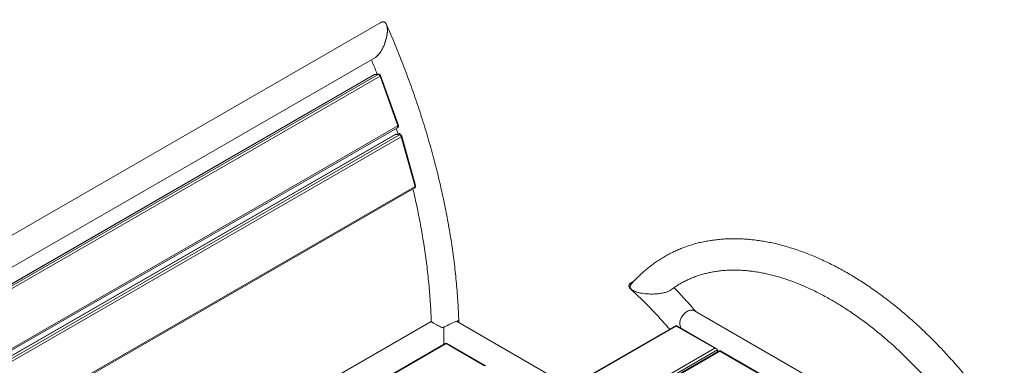
# Model space of a CAD drawing. Units: millimetres. Extents: x 0 to 420, y 0 to 297.
# Drawn here: x 312 to 372, y 143 to 164 of the extents above; entities that cross this region are included whole.
import ezdxf

# ---------------------------------------------------------------- set-up
doc = ezdxf.new("R2010")
doc.units = ezdxf.units.MM

msp = doc.modelspace()

# ---------------------------------------------------------------- linework, layer by layer
at = {"color": 7, "linetype": 'Continuous', "lineweight": 15}
for p, q in [((333.84548, 163.98862), (280.14151, 132.98598)), ((308.48244, 147.38853), (333.5198, 161.84229)), ((333.43906, 160.77627), (309.0863, 146.71772)), ((333.46001, 160.78188), (309.10725, 146.72333)), ((309.33326, 146.72812), (333.68602, 160.78667)), ((333.8004, 160.67873), (309.44764, 146.62018)), ((333.68602, 160.78667), (333.46001, 160.78188)), ((333.72252, 160.7971), (333.49651, 160.79232)), ((333.67232, 160.79604), (333.6834, 160.80243)), ((333.6834, 160.80243), (333.74965, 160.8083)), ((333.77573, 160.78591), (333.80902, 160.80513)), ((334.89363, 157.61174), (333.8004, 160.67873)), ((334.93132, 157.65043), (333.8381, 160.71742)), ((334.84838, 157.88314), (334.85014, 157.88416)), ((334.72826, 157.09288), (310.3755, 143.03433)), ((334.75781, 157.09799), (310.40505, 143.03944)), ((310.52553, 143.44767), (334.87829, 157.50622)), ((310.54087, 143.55319), (334.89363, 157.61174)), ((310.64266, 143.00775), (334.99542, 157.0663)), ((334.99542, 157.0663), (334.75781, 157.09799)), ((334.80104, 157.46163), (334.9073, 157.12336)), ((335.04173, 157.07621), (334.80412, 157.1079)), ((334.86618, 157.09962), (334.95656, 157.1518)), ((334.95656, 157.1518), (335.02818, 157.14814)), ((334.99818, 157.08201), (335.08857, 157.1342)), ((335.10506, 156.9467), (310.75231, 142.88815)), ((335.95758, 153.89368), (335.10506, 156.9467)), ((335.99396, 153.93651), (335.14144, 156.98953)), ((311.58562, 139.74177), (335.93838, 153.80032)), ((311.60483, 139.83513), (335.95758, 153.89368)), ((371.82264, 135.44695), (353.16202, 146.2195)), ((336.95388, 145.57118), (312.33745, 131.36042)), ((345.48345, 141.54689), (338.50199, 145.5772)), ((352.0294, 145.32578), (307.48196, 119.60909)), ((337.73315, 145.22518), (337.73315, 144.16742)), ((337.73315, 144.16742), (337.73315, 145.2251)), ((354.52527, 143.88494), (352.0294, 145.32578)), ((352.0294, 145.2852), (352.0294, 145.32578)), ((354.40528, 143.91364), (352.0294, 145.2852)), ((354.7164, 143.7746), (310.41038, 118.19728)), ((337.80255, 144.20749), (313.4498, 130.14894)), ((337.86255, 144.20155), (313.50979, 130.143)), ((340.23843, 142.82998), (337.86255, 144.20155)), ((340.29842, 142.83592), (337.92254, 144.20749)), ((354.57498, 143.69296), (354.57498, 143.81565)), ((357.21227, 142.33377), (354.7164, 143.7746)), ((354.7164, 143.73403), (354.7164, 143.7746)), ((357.09228, 142.36246), (354.7164, 143.73403))]:
    msp.add_line(p, q, dxfattribs=at)
at = {"color": 8, "linetype": 'Continuous', "lineweight": 15}
for p, q in [((352.0294, 145.2852), (307.52531, 119.59354)), ((310.13637, 118.35774), (354.40528, 143.91364)), ((354.57498, 143.81565), (310.30517, 118.25923)), ((354.7164, 143.73403), (310.44518, 118.1768))]:
    msp.add_line(p, q, dxfattribs=at)
at = {"color": 8, "linetype": 'Continuous', "lineweight": 15, "flags": 128}
for points in [[(333.43906, 160.77627), (333.44606, 160.77946), (333.46001, 160.78188)], [(333.8004, 160.67873), (333.81551, 160.68825), (333.82714, 160.69735), (333.83485, 160.70567), (333.83834, 160.7129), (333.8381, 160.71742)], [(334.89363, 157.61174), (334.90873, 157.62126), (334.92036, 157.63036), (334.92807, 157.63868), (334.93156, 157.64591), (334.93132, 157.65043)], [(334.89363, 157.61174), (334.8998, 157.59034), (334.90283, 157.5697), (334.90262, 157.55062), (334.89917, 157.53382), (334.89261, 157.51995), (334.88319, 157.50956), (334.87829, 157.50622)], [(335.10506, 156.9467), (335.1201, 156.95646), (335.13151, 156.96625), (335.13886, 156.97569), (335.14187, 156.98443), (335.14144, 156.98953)], [(335.95758, 153.89368), (335.97262, 153.90344), (335.98403, 153.91323), (335.99138, 153.92267), (335.99439, 153.93141), (335.99396, 153.93651)]]:
    msp.add_lwpolyline(points, dxfattribs=at)
at = {"color": 7, "linetype": 'Continuous', "lineweight": 15}
for centre, radius, start, end in [((333.49906, 160.67234), 0.12, 91.2132082, 119.9973117), ((333.65679, 160.64111), 0.14846, 14.6761746, 78.6425122), ((333.72507, 160.67713), 0.12, 19.6185627, 91.2132082), ((334.81829, 157.61014), 0.12, 299.9973117, 19.6185627), ((334.78826, 156.98895), 0.12, 82.4032878, 119.9973117), ((334.94679, 156.91165), 0.16211, 12.4852777, 72.5440773), ((335.02586, 156.95726), 0.12, 15.6017578, 82.4032878), ((335.87838, 153.90424), 0.12, 299.9973117, 15.6017578), ((337.86255, 144.10356), 0.12, 60.0026883, 119.9973117)]:
    msp.add_arc(centre, radius, start, end, dxfattribs=at)
at = {"color": 8, "linetype": 'Continuous', "lineweight": 15}
for centre, radius, start, end in [((333.49831, 160.717), 0.07534, 91.3634393, 120.551745), ((333.72432, 160.72179), 0.07534, 91.3634393, 120.551745), ((334.75025, 157.0537), 0.04493, 80.3190156, 119.3062951), ((334.79532, 157.03586), 0.07257, 83.034571, 121.1231575), ((335.03293, 157.00417), 0.07257, 83.034571, 121.1231575), ((335.88465, 153.86002), 0.08032, 311.9808559, 24.769243), ((337.8274, 144.15248), 0.06036, 54.3824225, 114.307119), ((337.8977, 144.15248), 0.06036, 65.692881, 125.6175775)]:
    msp.add_arc(centre, radius, start, end, dxfattribs=at)
at = {"color": 7, "linetype": 'Continuous', "lineweight": 15}
for centre, major_axis, ratio, start_param, end_param in [((333.68264, 162.91546), (0.37034, 1.10926), 0.39188725, 3.5580374, 6.69963005), ((354.40528, 143.81565), (0.16971, 0), 0.57738155, 0, 1.57079633)]:
    msp.add_ellipse(centre, major_axis=major_axis, ratio=ratio, start_param=start_param, end_param=end_param, dxfattribs=at)
for points, knots in [([(333.56236, 161.87394), (333.56801, 161.87767), (333.59645, 161.89642), (333.64768, 161.94378), (333.7259, 162.02637), (333.81205, 162.13916), (333.9108, 162.29594), (334.00744, 162.48435), (334.09545, 162.69915), (334.16615, 162.92015), (334.22013, 163.15103), (334.24683, 163.34686), (334.25383, 163.50474), (334.25012, 163.6279), (334.23375, 163.75105), (334.20256, 163.85713), (334.15989, 163.93805), (334.11281, 163.99055), (334.05893, 164.02276), (334.00179, 164.03571), (333.93777, 164.03072), (333.87173, 164.00594), (333.82617, 163.98223), (333.80454, 163.96509), (333.80405, 163.9647)], [0, 0, 0, 0, 0.0082784, 0.04166644, 0.07572863, 0.12757307, 0.18089243, 0.25139285, 0.32389635, 0.39627523, 0.47018718, 0.55441482, 0.59777361, 0.64154974, 0.69483585, 0.74934409, 0.79027761, 0.83223787, 0.8656924, 0.9000601, 0.93354818, 0.9681763, 0.99927322, 1, 1, 1, 1]), ([(338.64968, 145.57752), (338.64835, 145.62842), (338.64205, 145.86963), (338.6217, 146.30572), (338.58835, 146.88568), (338.54524, 147.47012), (338.49329, 148.05837), (338.43229, 148.65036), (338.36233, 149.24586), (338.28343, 149.84466), (338.19561, 150.44658), (338.09893, 151.05139), (337.99342, 151.6589), (337.87911, 152.26891), (337.75607, 152.8812), (337.62432, 153.49558), (337.48393, 154.11183), (337.33495, 154.72974), (337.17742, 155.34911), (337.01142, 155.96974), (336.83699, 156.5914), (336.65421, 157.2139), (336.46314, 157.83702), (336.26385, 158.46055), (336.0564, 159.08429), (335.84088, 159.70801), (335.61735, 160.33153), (335.3859, 160.95461), (335.14659, 161.57706), (334.89959, 162.19868), (334.64467, 162.81918), (334.40916, 163.37688), (334.25557, 163.72703), (334.19229, 163.87132)], [0, 0, 0, 0, 0.00893656, 0.04235074, 0.07576248, 0.10917148, 0.14257749, 0.17598031, 0.20937978, 0.24277577, 0.2761682, 0.30955699, 0.34294212, 0.37632358, 0.40970138, 0.44307554, 0.47644612, 0.50981317, 0.54317678, 0.57653702, 0.609894, 0.64324781, 0.67659858, 0.70994641, 0.74329144, 0.7766338, 0.80997361, 0.84331102, 0.87664617, 0.90997919, 0.94331025, 0.97663947, 1, 1, 1, 1]), ([(333.2701, 161.69815), (333.32098, 161.57346), (333.44368, 161.27277), (333.56071, 160.97148), (333.62921, 160.79513)], [0, 0, 0, 0, 0.41466385, 1, 1, 1, 1]), ([(335.82761, 153.73637), (335.84962, 153.64352), (335.91893, 153.35107), (336.02651, 152.8612), (336.15066, 152.26696), (336.26579, 151.67538), (336.37244, 151.08654), (336.47043, 150.50069), (336.55977, 149.91805), (336.64043, 149.33882), (336.71239, 148.76322), (336.77562, 148.19145), (336.8301, 147.62374), (336.87592, 147.06023), (336.91265, 146.50136), (336.93889, 146.00259), (336.94903, 145.69232), (336.95319, 145.56494)], [0, 0, 0, 0, 0.03287511, 0.10354157, 0.17419955, 0.24484888, 0.3154894, 0.38612101, 0.45674363, 0.52735721, 0.59796179, 0.66855741, 0.7391442, 0.80972236, 0.88029215, 0.95085393, 1, 1, 1, 1]), ([(374.90681, 134.03318), (374.90136, 134.04557), (374.82673, 134.21531), (374.67597, 134.54075), (374.45412, 135.00899), (374.22431, 135.47467), (373.98771, 135.93776), (373.74417, 136.39792), (373.49392, 136.8549), (373.23708, 137.30846), (372.97379, 137.75832), (372.70421, 138.20423), (372.42849, 138.64594), (372.14679, 139.08318), (371.85927, 139.51571), (371.56609, 139.94328), (371.26741, 140.36564), (370.96341, 140.78256), (370.65425, 141.19379), (370.34011, 141.59908), (370.02116, 141.99822), (369.69757, 142.39096), (369.36953, 142.77708), (369.03722, 143.15635), (368.70082, 143.52855), (368.36051, 143.89347), (368.01648, 144.25088), (367.66892, 144.60058), (367.31803, 144.94236), (366.96398, 145.27602), (366.60697, 145.60135), (366.24719, 145.91816), (365.88485, 146.22626), (365.52013, 146.52546), (365.15324, 146.81558), (364.78436, 147.09643), (364.41371, 147.36783), (364.04148, 147.62962), (363.66788, 147.88163), (363.29311, 148.12368), (362.91737, 148.35562), (362.54087, 148.5773), (362.16383, 148.78855), (361.78645, 148.98923), (361.40895, 149.1792), (361.03156, 149.35831), (360.65449, 149.52643), (360.27798, 149.68342), (359.90225, 149.82917), (359.52754, 149.96356), (359.15408, 150.08647), (358.78212, 150.19782), (358.4119, 150.29749), (358.04367, 150.38542), (357.67768, 150.46152), (357.3142, 150.52574), (356.95347, 150.57803), (356.59576, 150.61834), (356.24132, 150.64667), (355.89041, 150.663), (355.54328, 150.66733), (355.20018, 150.65969), (354.86134, 150.64011), (354.52701, 150.60864), (354.19739, 150.56534), (353.8727, 150.51028), (353.55315, 150.44353), (353.23892, 150.36519), (352.93018, 150.27534), (352.6271, 150.17408), (352.32984, 150.06151), (352.03854, 149.93771), (351.75335, 149.8028), (351.47439, 149.65685), (351.20178, 149.49997), (350.93568, 149.33225), (350.67621, 149.15378), (350.4235, 148.96466), (350.17766, 148.76499), (349.93887, 148.5548), (349.70706, 148.33441), (349.48308, 148.10305), (349.33287, 147.93892), (349.25844, 147.85073), (349.25408, 147.84556)], [0, 0, 0, 0, 0.00099075, 0.01356364, 0.02613531, 0.03870593, 0.05127571, 0.06384485, 0.07641355, 0.088982, 0.10155041, 0.11411895, 0.12668777, 0.13925708, 0.15182709, 0.16439798, 0.17696996, 0.18954323, 0.20211799, 0.21469443, 0.22727276, 0.23985315, 0.25243582, 0.26502093, 0.27760869, 0.29019925, 0.3027928, 0.3153895, 0.3279895, 0.34059293, 0.35319993, 0.36581059, 0.37842501, 0.39104323, 0.40366529, 0.41629118, 0.42892085, 0.44155421, 0.45419109, 0.46683128, 0.47947448, 0.49212033, 0.50476834, 0.51741794, 0.53006844, 0.54271876, 0.55536782, 0.56801446, 0.58065733, 0.59329492, 0.60592555, 0.61854736, 0.63115834, 0.64375629, 0.65633894, 0.66890388, 0.68144868, 0.69397089, 0.70646813, 0.71893816, 0.73137893, 0.7437887, 0.75616608, 0.76851012, 0.78082039, 0.79309698, 0.80534063, 0.81755267, 0.82973503, 0.84189028, 0.85402153, 0.86613239, 0.87822692, 0.89030952, 0.90238483, 0.91445765, 0.92653128, 0.93861046, 0.95069987, 0.96280394, 0.97492676, 0.98707202, 0.9992429, 1, 1, 1, 1]), ([(351.70161, 147.50696), (351.70583, 147.51027), (351.78195, 147.56995), (351.93604, 147.67607), (352.16448, 147.82453), (352.40031, 147.9611), (352.6424, 148.08715), (352.89074, 148.2021), (353.14498, 148.30594), (353.40488, 148.39857), (353.67017, 148.47994), (353.94063, 148.55003), (354.21603, 148.60886), (354.49616, 148.65643), (354.78084, 148.6928), (355.0699, 148.71798), (355.3632, 148.73204), (355.66058, 148.73499), (355.96191, 148.72688), (356.26706, 148.70775), (356.57588, 148.67761), (356.88825, 148.6365), (357.204, 148.58444), (357.523, 148.52144), (357.84508, 148.44754), (358.17007, 148.36275), (358.4978, 148.26711), (358.82809, 148.16064), (359.16074, 148.04338), (359.49556, 147.91538), (359.83234, 147.77668), (360.17088, 147.62735), (360.51096, 147.46743), (360.85235, 147.29701), (361.19483, 147.11617), (361.53817, 146.925), (361.88214, 146.7236), (362.22651, 146.51206), (362.57105, 146.29051), (362.91551, 146.05907), (363.25966, 145.81786), (363.60327, 145.56703), (363.94609, 145.30672), (364.2879, 145.03708), (364.62845, 144.75828), (364.96751, 144.47048), (365.30484, 144.17387), (365.64021, 143.86862), (365.97339, 143.55493), (366.30415, 143.23298), (366.63225, 142.903), (366.95748, 142.56517), (367.2796, 142.21973), (367.59841, 141.86688), (367.91367, 141.50687), (368.22518, 141.13991), (368.53271, 140.76625), (368.83607, 140.38613), (369.13504, 139.9998), (369.42943, 139.6075), (369.71903, 139.2095), (370.00364, 138.80605), (370.28309, 138.39742), (370.55717, 137.98387), (370.8257, 137.56569), (371.08851, 137.14313), (371.34543, 136.71649), (371.59626, 136.28604), (371.8409, 135.85208), (372.07896, 135.41482), (372.29879, 134.99833), (372.43595, 134.72645), (372.49857, 134.60233)], [0, 0, 0, 0, 0.0008864, 0.01600532, 0.03116159, 0.04634292, 0.06153547, 0.07672016, 0.09188265, 0.10701024, 0.12209221, 0.13712028, 0.15208871, 0.16699428, 0.18183599, 0.19661475, 0.21133295, 0.2259941, 0.24060246, 0.25516271, 0.26967976, 0.28415854, 0.29860382, 0.31302016, 0.32741184, 0.34178278, 0.35613657, 0.37047645, 0.38480529, 0.39912565, 0.41343978, 0.42774963, 0.44205689, 0.456363, 0.47066899, 0.48497577, 0.49928427, 0.51359524, 0.5279093, 0.54222694, 0.55654854, 0.57087439, 0.58520469, 0.59953958, 0.61387913, 0.62822335, 0.64257222, 0.65692568, 0.67128363, 0.68564594, 0.70001247, 0.71438304, 0.72875747, 0.74313557, 0.75751712, 0.77190192, 0.78628972, 0.80068031, 0.81507344, 0.82946888, 0.84386639, 0.85826572, 0.87266662, 0.88706885, 0.90147215, 0.91587629, 0.930281, 0.94468604, 0.95909116, 0.97349604, 0.98790042, 1, 1, 1, 1]), ([(349.43328, 148.0455), (349.41792, 148.03965), (349.37543, 148.0235), (349.31428, 147.9932), (349.25194, 147.95559), (349.19944, 147.91422), (349.15873, 147.86968), (349.12811, 147.81659), (349.11607, 147.75826), (349.12916, 147.68315), (349.1825, 147.6017), (349.27559, 147.52525), (349.38514, 147.4628), (349.50215, 147.41184), (349.63569, 147.36752), (349.76366, 147.33368), (349.85206, 147.31805), (349.88589, 147.31207)], [0, 0, 0, 0, 0.02101017, 0.05808179, 0.09419056, 0.131428, 0.17430683, 0.21842248, 0.28279053, 0.34887845, 0.46111222, 0.57621787, 0.66613258, 0.75671506, 0.84920183, 0.94228561, 1, 1, 1, 1]), ([(312.37872, 130.44351), (312.37268, 130.61535), (312.35991, 130.97839), (312.32925, 131.53809), (312.2893, 132.12109), (312.24009, 132.70818), (312.18193, 133.29902), (312.11477, 133.89344), (312.03866, 134.49123), (311.95363, 135.0922), (311.85972, 135.69613), (311.75697, 136.30282), (311.64541, 136.91206), (311.5251, 137.52366), (311.39607, 138.13741), (311.25838, 138.75309), (311.11208, 139.37051), (310.95723, 139.98945), (310.79387, 140.6097), (310.62208, 141.23106), (310.44191, 141.85332), (310.25342, 142.47627), (310.0567, 143.09969), (309.85179, 143.72339), (309.63879, 144.34714), (309.41775, 144.97074), (309.18881, 145.59399), (308.95184, 146.21664), (308.70816, 146.8373), (308.53939, 147.24978), (308.45528, 147.45537)], [0, 0, 0, 0, 0.03226364, 0.06815994, 0.1040534, 0.13994372, 0.17583068, 0.21171409, 0.2475938, 0.2834697, 0.31934172, 0.35520982, 0.39107396, 0.42693417, 0.46279047, 0.49864289, 0.53449151, 0.57033639, 0.60617763, 0.64201533, 0.67784959, 0.71368055, 0.74950831, 0.78533301, 0.8211548, 0.85697381, 0.8927902, 0.9286041, 0.96441568, 1, 1, 1, 1]), ([(350.90055, 147.27556), (350.84901, 147.27121), (350.74551, 147.26247), (350.54375, 147.25576), (350.33202, 147.25979), (350.11615, 147.27695), (349.93826, 147.30028), (349.77105, 147.33212), (349.59804, 147.37759), (349.46051, 147.42952), (349.35689, 147.48515), (349.28548, 147.53567), (349.22692, 147.59672), (349.19566, 147.66332), (349.19194, 147.72951), (349.21263, 147.78723), (349.23499, 147.82672), (349.25315, 147.84444), (349.2542, 147.84546)], [0, 0, 0, 0, 0.05254481, 0.10552504, 0.21384171, 0.2883256, 0.36333889, 0.43997891, 0.51718221, 0.62263439, 0.67634183, 0.7304053, 0.79652527, 0.86390759, 0.91182841, 0.96085321, 0.99773651, 1, 1, 1, 1]), ([(349.21755, 147.5745), (349.30587, 147.49367), (349.50591, 147.31061), (349.81492, 147.01538), (350.14483, 146.69083), (350.47194, 146.35802), (350.79615, 146.0176), (351.11702, 145.66932), (351.3936, 145.36109), (351.56159, 145.16618), (351.62516, 145.09242)], [0, 0, 0, 0, 0.10677347, 0.24182641, 0.37691993, 0.51205255, 0.64722264, 0.78242842, 0.91766799, 1, 1, 1, 1]), ([(351.70091, 147.50793), (351.68672, 147.49751), (351.65318, 147.47286), (351.58754, 147.43836), (351.51066, 147.40517), (351.41952, 147.37297), (351.30971, 147.34201), (351.17895, 147.31365), (351.04111, 147.29083), (350.94763, 147.28068), (350.90055, 147.27556)], [0, 0, 0, 0, 0.08159539, 0.19294423, 0.28877605, 0.3869512, 0.52742136, 0.67181252, 0.83471431, 1, 1, 1, 1]), ([(353.2453, 146.17142), (353.15403, 146.27825), (352.95311, 146.51338), (352.63758, 146.86864), (352.29953, 147.2377), (352.05517, 147.49889), (351.92257, 147.63474), (351.90514, 147.65261)], [0, 0, 0, 0, 0.20894174, 0.45990023, 0.71091263, 0.96198242, 1, 1, 1, 1]), ([(352.34775, 145.142), (352.33604, 145.16323), (352.30546, 145.21866), (352.27212, 145.31623), (352.2529, 145.43366), (352.25822, 145.54657), (352.28196, 145.65159), (352.31933, 145.7504), (352.37164, 145.84845), (352.44016, 145.94687), (352.52202, 146.03957), (352.6152, 146.12266), (352.71429, 146.1905), (352.81479, 146.23921), (352.91443, 146.26722), (353.0092, 146.2714), (353.09158, 146.25658), (353.14021, 146.22901), (353.16082, 146.21732)], [0, 0, 0, 0, 0.03773495, 0.09852112, 0.15817481, 0.2202655, 0.27136586, 0.32358294, 0.38286518, 0.44342536, 0.51209361, 0.5825718, 0.65448501, 0.72846029, 0.80075797, 0.87516758, 0.94710279, 1, 1, 1, 1]), ([(337.63271, 145.1834), (337.61248, 145.19329), (337.55586, 145.22097), (337.4622, 145.26818), (337.35555, 145.32318), (337.2543, 145.37658), (337.16786, 145.42328), (337.09671, 145.46289), (337.04176, 145.49487), (336.99953, 145.52122), (336.96782, 145.54459), (336.95201, 145.55887), (336.95559, 145.56403), (336.95623, 145.56496)], [0, 0, 0, 0, 0.056152407, 0.157150589, 0.260765038, 0.361901684, 0.46677613, 0.556626849, 0.649022483, 0.74074714, 0.834425447, 0.970172483, 1, 1, 1, 1]), ([(337.63271, 145.1834), (337.66809, 145.19744), (337.73935, 145.22572), (337.85127, 145.27683), (337.96816, 145.3327), (338.08021, 145.38767), (338.18399, 145.43832), (338.27588, 145.48219), (338.36193, 145.52151), (338.43597, 145.55297), (338.49805, 145.57656), (338.55378, 145.59433), (338.60063, 145.60404), (338.63791, 145.60272), (338.65498, 145.58567), (338.64566, 145.55283), (338.63092, 145.52602), (338.6194, 145.51137), (338.61835, 145.51003)], [0, 0, 0, 0, 0.061957254, 0.124783448, 0.190218833, 0.257270617, 0.310647905, 0.36548112, 0.418912312, 0.47414784, 0.524017411, 0.575089753, 0.644593285, 0.716083349, 0.81619805, 0.91907447, 0.992597779, 1, 1, 1, 1])]:
    msp.add_open_spline(points, degree=3, knots=knots, dxfattribs=at)

doc.saveas('drawing.dxf')
